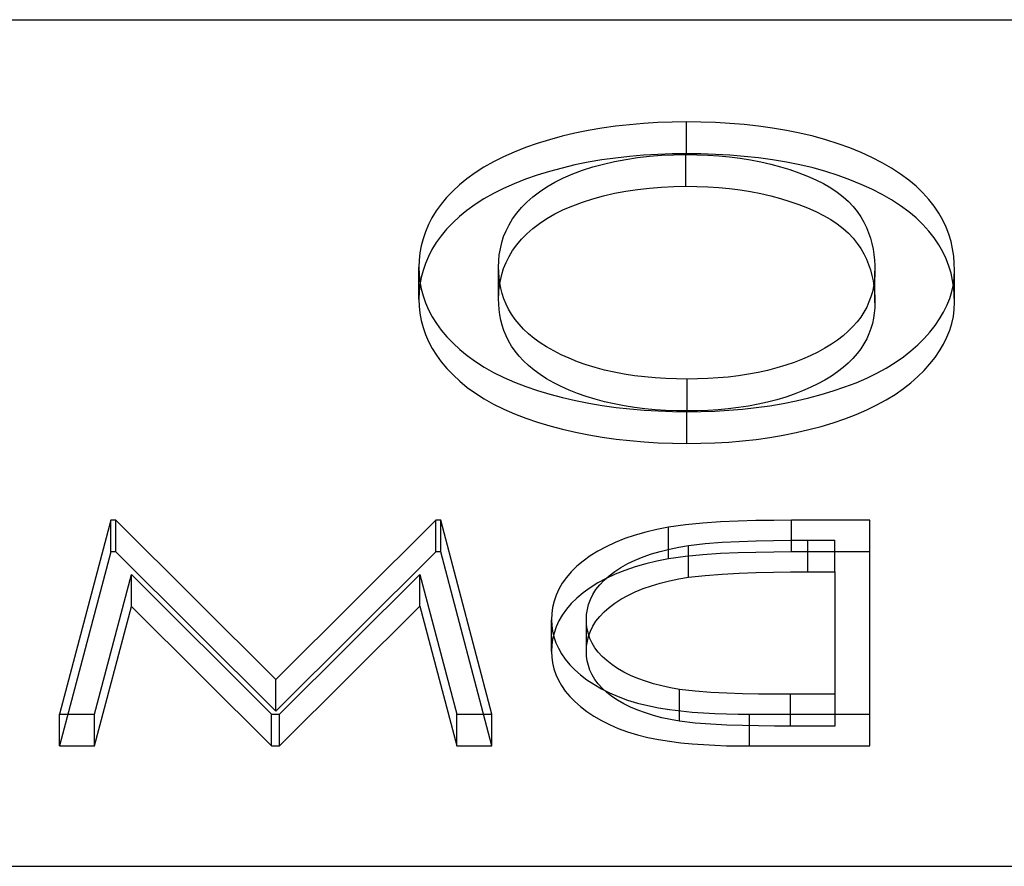
# Model space of a CAD drawing. Units: millimetres. Extents: x -70 to 12, y -4.6 to 4.6.
# Drawn here: x -8.7 to -6.1, y 2.3 to 4.6 of the extents above; entities that cross this region are included whole.
import ezdxf

# ---------------------------------------------------------------- set-up
doc = ezdxf.new("R2010")
doc.units = ezdxf.units.MM
doc.layers.add('MAIN-1', color=7, linetype='Continuous')
doc.layers.add('MAIN-2', color=7, linetype='Continuous')

msp = doc.modelspace()

# ---------------------------------------------------------------- linework, layer by layer
at = {"layer": 'MAIN-1'}
for p, q in [((-70, 4.6188), (0, 4.6188)), ((-70, 2.3094), (0, 2.3094))]:
    msp.add_line(p, q, dxfattribs=at)
at = {"layer": 'MAIN-2'}
for p, q in [((-7.1213, 4.3281), (-7.1588, 4.3228)), ((-7.0831, 4.3324), (-7.1213, 4.3281)), ((-7.0447, 4.3358), (-7.0831, 4.3324)), ((-7.0059, 4.3381), (-7.0447, 4.3358)), ((-6.9669, 4.3393), (-7.0059, 4.3381)), ((-6.9278, 4.3398), (-6.9669, 4.3393)), ((-6.8881, 4.3392), (-6.9278, 4.3398)), ((-6.9278, 4.2532), (-6.9278, 4.3398)), ((-6.8484, 4.3381), (-6.8881, 4.3392)), ((-6.8089, 4.3358), (-6.8484, 4.3381)), ((-6.7697, 4.3326), (-6.8089, 4.3358)), ((-6.7309, 4.3284), (-6.7697, 4.3326)), ((-6.6925, 4.3232), (-6.7309, 4.3284)), ((-7.2673, 4.3007), (-7.3016, 4.2914)), ((-7.232, 4.3092), (-7.2673, 4.3007)), ((-7.1958, 4.3165), (-7.232, 4.3092)), ((-7.1588, 4.3228), (-7.1958, 4.3165)), ((-6.6548, 4.3169), (-6.6925, 4.3232)), ((-6.618, 4.3095), (-6.6548, 4.3169)), ((-6.5821, 4.3009), (-6.618, 4.3095)), ((-6.5473, 4.2913), (-6.5821, 4.3009)), ((-7.3349, 4.2812), (-7.367, 4.27)), ((-7.3016, 4.2914), (-7.3349, 4.2812)), ((-6.5138, 4.2806), (-6.5473, 4.2913)), ((-6.4816, 4.2689), (-6.5138, 4.2806)), ((-7.3976, 4.2579), (-7.4268, 4.245)), ((-7.367, 4.27), (-7.3976, 4.2579)), ((-7.0447, 4.2492), (-7.0831, 4.2458)), ((-7.0608, 4.2426), (-7.0283, 4.2463)), ((-7.0059, 4.2515), (-7.0447, 4.2492)), ((-7.0283, 4.2463), (-6.9955, 4.249)), ((-6.9669, 4.2527), (-7.0059, 4.2515)), ((-6.9955, 4.249), (-6.9623, 4.2503)), ((-6.9278, 4.2532), (-6.9669, 4.2527)), ((-6.9623, 4.2503), (-6.9291, 4.2509)), ((-6.9291, 4.1643), (-6.9291, 4.2509)), ((-6.9291, 4.2509), (-6.8991, 4.2505)), ((-6.8881, 4.2526), (-6.9278, 4.2532)), ((-6.8991, 4.2505), (-6.8693, 4.2494)), ((-6.8484, 4.2515), (-6.8881, 4.2526)), ((-6.8693, 4.2494), (-6.8396, 4.2474)), ((-6.8089, 4.2492), (-6.8484, 4.2515)), ((-6.8396, 4.2474), (-6.8102, 4.2445)), ((-6.7697, 4.246), (-6.8089, 4.2492)), ((-6.4509, 4.2563), (-6.4816, 4.2689)), ((-6.4215, 4.2429), (-6.4509, 4.2563)), ((-7.4546, 4.2312), (-7.4804, 4.2166)), ((-7.4268, 4.245), (-7.4546, 4.2312)), ((-7.232, 4.2226), (-7.2673, 4.2141)), ((-7.1958, 4.2299), (-7.232, 4.2226)), ((-7.1588, 4.2362), (-7.1958, 4.2299)), ((-7.1832, 4.217), (-7.154, 4.225)), ((-7.1213, 4.2415), (-7.1588, 4.2362)), ((-7.154, 4.225), (-7.1238, 4.232)), ((-7.1238, 4.232), (-7.0927, 4.2379)), ((-7.0831, 4.2458), (-7.1213, 4.2415)), ((-7.0927, 4.2379), (-7.0608, 4.2426)), ((-6.8102, 4.2445), (-6.7812, 4.2409)), ((-6.7812, 4.2409), (-6.7526, 4.2364)), ((-6.7309, 4.2418), (-6.7697, 4.246)), ((-6.7526, 4.2364), (-6.7246, 4.2311)), ((-6.6925, 4.2366), (-6.7309, 4.2418)), ((-6.7246, 4.2311), (-6.6975, 4.2248)), ((-6.6975, 4.2248), (-6.6712, 4.2176)), ((-6.6548, 4.2303), (-6.6925, 4.2366)), ((-6.618, 4.2229), (-6.6548, 4.2303)), ((-6.5821, 4.2143), (-6.618, 4.2229)), ((-6.3938, 4.2287), (-6.4215, 4.2429)), ((-6.3677, 4.2137), (-6.3938, 4.2287)), ((-7.5044, 4.2012), (-7.5268, 4.1851)), ((-7.4804, 4.2166), (-7.5044, 4.2012)), ((-7.3349, 4.1946), (-7.367, 4.1834)), ((-7.3016, 4.2048), (-7.3349, 4.1946)), ((-7.2673, 4.2141), (-7.3016, 4.2048)), ((-7.2632, 4.1873), (-7.238, 4.1981)), ((-7.238, 4.1981), (-7.2112, 4.208)), ((-7.2112, 4.208), (-7.1832, 4.217)), ((-6.6712, 4.2176), (-6.6457, 4.2098)), ((-6.6457, 4.2098), (-6.6211, 4.2012)), ((-6.6211, 4.2012), (-6.5974, 4.1921)), ((-6.5473, 4.2047), (-6.5821, 4.2143)), ((-6.5138, 4.194), (-6.5473, 4.2047)), ((-6.4816, 4.1823), (-6.5138, 4.194)), ((-6.3435, 4.1979), (-6.3677, 4.2137)), ((-6.321, 4.1815), (-6.3435, 4.1979)), ((-7.5471, 4.1685), (-7.5656, 4.1513)), ((-7.5268, 4.1851), (-7.5471, 4.1685)), ((-7.3976, 4.1713), (-7.4268, 4.1584)), ((-7.367, 4.1834), (-7.3976, 4.1713)), ((-7.3089, 4.1631), (-7.2869, 4.1756)), ((-7.2869, 4.1756), (-7.2632, 4.1873)), ((-6.5974, 4.1921), (-6.5749, 4.1822)), ((-6.5749, 4.1822), (-6.5535, 4.1717)), ((-6.5535, 4.1717), (-6.5337, 4.1605)), ((-6.4509, 4.1697), (-6.4816, 4.1823)), ((-6.4215, 4.1563), (-6.4509, 4.1697)), ((-6.3006, 4.1645), (-6.321, 4.1815)), ((-7.5656, 4.1513), (-7.5824, 4.1336)), ((-7.4546, 4.1446), (-7.4804, 4.13)), ((-7.4268, 4.1584), (-7.4546, 4.1446)), ((-7.3471, 4.1358), (-7.3288, 4.1497)), ((-7.3288, 4.1497), (-7.3089, 4.1631)), ((-7.154, 4.1384), (-7.1238, 4.1454)), ((-7.1238, 4.1454), (-7.0927, 4.1513)), ((-7.0927, 4.1513), (-7.0608, 4.156)), ((-7.0608, 4.156), (-7.0283, 4.1597)), ((-7.0283, 4.1597), (-6.9955, 4.1623)), ((-6.9955, 4.1623), (-6.9623, 4.1637)), ((-6.9623, 4.1637), (-6.9291, 4.1643)), ((-6.9291, 4.1643), (-6.8991, 4.1639)), ((-6.8991, 4.1639), (-6.8693, 4.1628)), ((-6.8693, 4.1628), (-6.8396, 4.1608)), ((-6.8396, 4.1608), (-6.8102, 4.1579)), ((-6.8102, 4.1579), (-6.7812, 4.1543)), ((-6.7812, 4.1543), (-6.7526, 4.1498)), ((-6.7526, 4.1498), (-6.7246, 4.1445)), ((-6.7246, 4.1445), (-6.6975, 4.1382)), ((-6.5337, 4.1605), (-6.5158, 4.1485)), ((-6.5158, 4.1485), (-6.4998, 4.1359)), ((-6.3938, 4.1421), (-6.4215, 4.1563)), ((-6.3677, 4.1271), (-6.3938, 4.1421)), ((-6.2824, 4.1468), (-6.3006, 4.1645)), ((-6.2661, 4.1287), (-6.2824, 4.1468)), ((-7.5974, 4.1156), (-7.6106, 4.0972)), ((-7.5824, 4.1336), (-7.5974, 4.1156)), ((-7.5044, 4.1146), (-7.5268, 4.0985)), ((-7.4804, 4.13), (-7.5044, 4.1146)), ((-7.378, 4.1064), (-7.3635, 4.1214)), ((-7.3635, 4.1214), (-7.3471, 4.1358)), ((-7.238, 4.1115), (-7.2112, 4.1214)), ((-7.2112, 4.1214), (-7.1832, 4.1304)), ((-7.1832, 4.1304), (-7.154, 4.1384)), ((-6.6975, 4.1382), (-6.6712, 4.131)), ((-6.6712, 4.131), (-6.6457, 4.1232)), ((-6.6457, 4.1232), (-6.6211, 4.1146)), ((-6.6211, 4.1146), (-6.5974, 4.1055)), ((-6.4998, 4.1359), (-6.4855, 4.1227)), ((-6.4855, 4.1227), (-6.4729, 4.1091)), ((-6.3435, 4.1113), (-6.3677, 4.1271)), ((-6.2516, 4.1102), (-6.2661, 4.1287)), ((-7.6106, 4.0972), (-7.6222, 4.0785)), ((-7.5268, 4.0985), (-7.5471, 4.0819)), ((-7.4021, 4.0754), (-7.3908, 4.091)), ((-7.3908, 4.091), (-7.378, 4.1064)), ((-7.3089, 4.0765), (-7.2869, 4.089)), ((-7.2869, 4.089), (-7.2632, 4.1007)), ((-7.2632, 4.1007), (-7.238, 4.1115)), ((-6.5974, 4.1055), (-6.5749, 4.0956)), ((-6.5749, 4.0956), (-6.5535, 4.0851)), ((-6.5535, 4.0851), (-6.5337, 4.0739)), ((-6.4729, 4.1091), (-6.4617, 4.0952)), ((-6.4617, 4.0952), (-6.4519, 4.0811)), ((-6.321, 4.0949), (-6.3435, 4.1113)), ((-6.3006, 4.0779), (-6.321, 4.0949)), ((-6.2389, 4.0914), (-6.2516, 4.1102)), ((-6.228, 4.0723), (-6.2389, 4.0914)), ((-7.6321, 4.0597), (-7.6402, 4.0405)), ((-7.6222, 4.0785), (-7.6321, 4.0597)), ((-7.5656, 4.0647), (-7.5824, 4.047)), ((-7.5471, 4.0819), (-7.5656, 4.0647)), ((-7.4198, 4.0433), (-7.4116, 4.0594)), ((-7.4116, 4.0594), (-7.4021, 4.0754)), ((-7.3471, 4.0492), (-7.3288, 4.0631)), ((-7.3288, 4.0631), (-7.3089, 4.0765)), ((-6.5337, 4.0739), (-6.5158, 4.0619)), ((-6.5158, 4.0619), (-6.4998, 4.0493)), ((-6.4519, 4.0811), (-6.4435, 4.0667)), ((-6.4435, 4.0667), (-6.4364, 4.0522)), ((-6.2824, 4.0602), (-6.3006, 4.0779)), ((-6.2661, 4.0421), (-6.2824, 4.0602)), ((-6.2189, 4.0529), (-6.228, 4.0723)), ((-7.6402, 4.0405), (-7.6466, 4.0213)), ((-7.5824, 4.047), (-7.5974, 4.029)), ((-7.4266, 4.027), (-7.4198, 4.0433)), ((-7.378, 4.0198), (-7.3635, 4.0347)), ((-7.3635, 4.0347), (-7.3471, 4.0492)), ((-6.4998, 4.0493), (-6.4855, 4.0361)), ((-6.4855, 4.0361), (-6.4729, 4.0225)), ((-6.4364, 4.0522), (-6.4304, 4.0375)), ((-6.4304, 4.0375), (-6.4256, 4.0227)), ((-6.2516, 4.0236), (-6.2661, 4.0421)), ((-6.2114, 4.0334), (-6.2189, 4.0529)), ((-6.2055, 4.0137), (-6.2114, 4.0334)), ((-7.6466, 4.0213), (-7.6517, 4.0019)), ((-7.6106, 4.0106), (-7.6222, 3.9919)), ((-7.5974, 4.029), (-7.6106, 4.0106)), ((-7.4356, 3.994), (-7.4318, 4.0106)), ((-7.4318, 4.0106), (-7.4266, 4.027)), ((-7.4021, 3.9888), (-7.3908, 4.0044)), ((-7.3908, 4.0044), (-7.378, 4.0198)), ((-6.4729, 4.0225), (-6.4617, 4.0086)), ((-6.4617, 4.0086), (-6.4519, 3.9945)), ((-6.4256, 4.0227), (-6.4216, 4.0079)), ((-6.4216, 4.0079), (-6.4184, 3.993)), ((-6.2389, 4.0048), (-6.2516, 4.0236)), ((-6.228, 3.9857), (-6.2389, 4.0048)), ((-6.2011, 3.994), (-6.2055, 4.0137)), ((-7.6551, 3.9825), (-7.657, 3.9629)), ((-7.6517, 4.0019), (-7.6551, 3.9825)), ((-7.6222, 3.9919), (-7.6321, 3.9731)), ((-7.4384, 3.9774), (-7.4356, 3.994)), ((-7.4116, 3.9728), (-7.4021, 3.9888)), ((-6.4519, 3.9945), (-6.4435, 3.9801)), ((-6.4435, 3.9801), (-6.4364, 3.9656)), ((-6.4184, 3.993), (-6.4161, 3.9781)), ((-6.4161, 3.9781), (-6.4146, 3.9632)), ((-6.2189, 3.9663), (-6.228, 3.9857)), ((-6.1982, 3.9742), (-6.2011, 3.994)), ((-7.657, 3.9629), (-7.6579, 3.9434)), ((-7.6402, 3.9539), (-7.6466, 3.9347)), ((-7.6321, 3.9731), (-7.6402, 3.9539)), ((-7.4406, 3.9442), (-7.4401, 3.9608)), ((-7.4401, 3.9608), (-7.4384, 3.9774)), ((-7.4266, 3.9404), (-7.4198, 3.9567)), ((-7.4198, 3.9567), (-7.4116, 3.9728)), ((-6.4364, 3.9656), (-6.4304, 3.9509)), ((-6.4304, 3.9509), (-6.4256, 3.9361)), ((-6.4146, 3.9632), (-6.4138, 3.9482)), ((-6.2114, 3.9468), (-6.2189, 3.9663)), ((-6.1967, 3.9543), (-6.1982, 3.9742)), ((-6.1959, 3.9345), (-6.1967, 3.9543)), ((-7.6579, 3.9434), (-7.657, 3.9239)), ((-7.6579, 3.8568), (-7.6579, 3.9434)), ((-7.657, 3.9239), (-7.6551, 3.9045)), ((-7.6466, 3.9347), (-7.6517, 3.9153)), ((-7.4406, 3.8576), (-7.4406, 3.9442)), ((-7.44, 3.9297), (-7.4406, 3.9442)), ((-7.4391, 3.9151), (-7.44, 3.9297)), ((-7.4356, 3.9074), (-7.4318, 3.924)), ((-7.4318, 3.924), (-7.4266, 3.9404)), ((-6.4256, 3.9361), (-6.4216, 3.9213)), ((-6.4138, 3.9482), (-6.4132, 3.9332)), ((-6.4132, 3.9332), (-6.4137, 3.9191)), ((-6.4132, 3.8466), (-6.4132, 3.9332)), ((-6.2055, 3.9271), (-6.2114, 3.9468)), ((-6.2011, 3.9074), (-6.2055, 3.9271)), ((-6.1966, 3.9153), (-6.1959, 3.9345)), ((-6.1959, 3.8479), (-6.1959, 3.9345)), ((-7.6517, 3.9153), (-7.6551, 3.8958)), ((-7.6551, 3.9045), (-7.6516, 3.8851)), ((-7.4373, 3.9006), (-7.4391, 3.9151)), ((-7.4384, 3.8908), (-7.4356, 3.9074)), ((-7.4344, 3.8862), (-7.4373, 3.9006)), ((-6.4216, 3.9213), (-6.4184, 3.9064)), ((-6.4184, 3.9064), (-6.4161, 3.8915)), ((-6.4148, 3.9049), (-6.4169, 3.8908)), ((-6.4137, 3.9191), (-6.4148, 3.9049)), ((-6.1982, 3.8876), (-6.2011, 3.9074)), ((-6.1991, 3.8962), (-6.1966, 3.9153)), ((-7.657, 3.8763), (-7.6579, 3.8568)), ((-7.6551, 3.8958), (-7.657, 3.8763)), ((-7.6516, 3.8851), (-7.6465, 3.8658)), ((-7.4406, 3.8576), (-7.4401, 3.8742)), ((-7.4401, 3.8742), (-7.4384, 3.8908)), ((-7.4306, 3.8718), (-7.4344, 3.8862)), ((-7.4258, 3.8574), (-7.4306, 3.8718)), ((-6.4201, 3.8767), (-6.4243, 3.8627)), ((-6.4169, 3.8908), (-6.4201, 3.8767)), ((-6.4161, 3.8915), (-6.4146, 3.8765)), ((-6.4146, 3.8765), (-6.4138, 3.8616)), ((-6.2091, 3.8582), (-6.2034, 3.8771)), ((-6.2034, 3.8771), (-6.1991, 3.8962)), ((-6.1967, 3.8677), (-6.1982, 3.8876)), ((-7.6579, 3.8568), (-7.657, 3.8373)), ((-7.6465, 3.8658), (-7.6399, 3.8466)), ((-7.6399, 3.8466), (-7.6317, 3.8275)), ((-7.44, 3.8431), (-7.4406, 3.8576)), ((-7.4199, 3.8432), (-7.4258, 3.8574)), ((-7.4131, 3.8291), (-7.4199, 3.8432)), ((-6.4295, 3.8488), (-6.4357, 3.8349)), ((-6.4243, 3.8627), (-6.4295, 3.8488)), ((-6.4138, 3.8616), (-6.4132, 3.8466)), ((-6.4132, 3.8466), (-6.4137, 3.8325)), ((-6.2166, 3.8394), (-6.2091, 3.8582)), ((-6.1959, 3.8479), (-6.1967, 3.8677)), ((-6.1966, 3.8287), (-6.1959, 3.8479)), ((-7.657, 3.8373), (-7.6551, 3.8179)), ((-7.6551, 3.8179), (-7.6516, 3.7985)), ((-7.6317, 3.8275), (-7.6217, 3.8087)), ((-7.4391, 3.8285), (-7.44, 3.8431)), ((-7.4373, 3.814), (-7.4391, 3.8285)), ((-7.4049, 3.8151), (-7.4131, 3.8291)), ((-6.443, 3.8212), (-6.4517, 3.8078)), ((-6.4357, 3.8349), (-6.443, 3.8212)), ((-6.4148, 3.8183), (-6.4169, 3.8042)), ((-6.4137, 3.8325), (-6.4148, 3.8183)), ((-6.2366, 3.8024), (-6.2257, 3.8208)), ((-6.2257, 3.8208), (-6.2166, 3.8394)), ((-6.1991, 3.8096), (-6.1966, 3.8287)), ((-7.6516, 3.7985), (-7.6465, 3.7792)), ((-7.6217, 3.8087), (-7.6101, 3.7901)), ((-7.6101, 3.7901), (-7.5967, 3.7718)), ((-7.4344, 3.7996), (-7.4373, 3.814)), ((-7.4306, 3.7852), (-7.4344, 3.7996)), ((-7.3953, 3.8014), (-7.4049, 3.8151)), ((-7.3844, 3.7879), (-7.3953, 3.8014)), ((-6.4617, 3.7945), (-6.4731, 3.7815)), ((-6.4517, 3.8078), (-6.4617, 3.7945)), ((-6.4201, 3.7901), (-6.4243, 3.7761)), ((-6.4169, 3.8042), (-6.4201, 3.7901)), ((-6.2491, 3.7842), (-6.2366, 3.8024)), ((-6.2091, 3.7716), (-6.2034, 3.7905)), ((-6.2034, 3.7905), (-6.1991, 3.8096)), ((-7.6465, 3.7792), (-7.6399, 3.76)), ((-7.5967, 3.7718), (-7.5816, 3.7539)), ((-7.4258, 3.7708), (-7.4306, 3.7852)), ((-7.4199, 3.7566), (-7.4258, 3.7708)), ((-7.3723, 3.7747), (-7.3844, 3.7879)), ((-7.3588, 3.7618), (-7.3723, 3.7747)), ((-6.4858, 3.7689), (-6.4999, 3.7566)), ((-6.4731, 3.7815), (-6.4858, 3.7689)), ((-6.4243, 3.7761), (-6.4295, 3.7622)), ((-6.2787, 3.7489), (-6.263, 3.7664)), ((-6.263, 3.7664), (-6.2491, 3.7842)), ((-6.2166, 3.7528), (-6.2091, 3.7716)), ((-7.6399, 3.76), (-7.6317, 3.7409)), ((-7.6317, 3.7409), (-7.6217, 3.7221)), ((-7.5816, 3.7539), (-7.5648, 3.7363)), ((-7.5648, 3.7363), (-7.5462, 3.7191)), ((-7.4131, 3.7425), (-7.4199, 3.7566)), ((-7.4049, 3.7285), (-7.4131, 3.7425)), ((-7.3437, 3.7494), (-7.3588, 3.7618)), ((-7.3271, 3.7375), (-7.3437, 3.7494)), ((-7.3092, 3.726), (-7.3271, 3.7375)), ((-6.5153, 3.7447), (-6.5321, 3.7333)), ((-6.4999, 3.7566), (-6.5153, 3.7447)), ((-6.4357, 3.7483), (-6.443, 3.7346)), ((-6.4295, 3.7622), (-6.4357, 3.7483)), ((-6.2959, 3.7318), (-6.2787, 3.7489)), ((-6.2257, 3.7341), (-6.2166, 3.7528)), ((-7.6217, 3.7221), (-7.6101, 3.7035)), ((-7.5462, 3.7191), (-7.5259, 3.7025)), ((-7.3953, 3.7148), (-7.4049, 3.7285)), ((-7.3844, 3.7013), (-7.3953, 3.7148)), ((-7.29, 3.7151), (-7.3092, 3.726)), ((-7.2695, 3.7048), (-7.29, 3.7151)), ((-6.5694, 3.7119), (-6.5897, 3.702)), ((-6.5502, 3.7224), (-6.5694, 3.7119)), ((-6.5321, 3.7333), (-6.5502, 3.7224)), ((-6.4517, 3.7212), (-6.4617, 3.7079)), ((-6.443, 3.7346), (-6.4517, 3.7212)), ((-6.3355, 3.699), (-6.3148, 3.7151)), ((-6.3148, 3.7151), (-6.2959, 3.7318)), ((-6.2491, 3.6976), (-6.2366, 3.7158)), ((-6.2366, 3.7158), (-6.2257, 3.7341)), ((-7.6101, 3.7035), (-7.5967, 3.6852)), ((-7.5967, 3.6852), (-7.5816, 3.6673)), ((-7.5259, 3.7025), (-7.5036, 3.6865)), ((-7.5036, 3.6865), (-7.4796, 3.6712)), ((-7.3723, 3.6881), (-7.3844, 3.7013)), ((-7.3588, 3.6752), (-7.3723, 3.6881)), ((-7.2479, 3.6951), (-7.2695, 3.7048)), ((-7.2254, 3.6859), (-7.2479, 3.6951)), ((-7.2016, 3.6776), (-7.2254, 3.6859)), ((-6.6334, 3.684), (-6.6568, 3.676)), ((-6.611, 3.6927), (-6.6334, 3.684)), ((-6.5897, 3.702), (-6.611, 3.6927)), ((-6.4858, 3.6823), (-6.4999, 3.67)), ((-6.4731, 3.6949), (-6.4858, 3.6823)), ((-6.4617, 3.7079), (-6.4731, 3.6949)), ((-6.3824, 3.6686), (-6.358, 3.6834)), ((-6.358, 3.6834), (-6.3355, 3.699)), ((-6.263, 3.6798), (-6.2491, 3.6976)), ((-7.5816, 3.6673), (-7.5648, 3.6497)), ((-7.4796, 3.6712), (-7.4539, 3.6566)), ((-7.4539, 3.6566), (-7.4262, 3.6429)), ((-7.3437, 3.6628), (-7.3588, 3.6752)), ((-7.3271, 3.6509), (-7.3437, 3.6628)), ((-7.1767, 3.67), (-7.2016, 3.6776)), ((-7.1511, 3.6631), (-7.1767, 3.67)), ((-7.1247, 3.6571), (-7.1511, 3.6631)), ((-7.0975, 3.652), (-7.1247, 3.6571)), ((-6.7322, 3.6565), (-6.7587, 3.6515)), ((-6.7063, 3.6622), (-6.7322, 3.6565)), ((-6.6811, 3.6688), (-6.7063, 3.6622)), ((-6.6568, 3.676), (-6.6811, 3.6688)), ((-6.5153, 3.6581), (-6.5321, 3.6467)), ((-6.4999, 3.67), (-6.5153, 3.6581)), ((-6.4083, 3.6545), (-6.3824, 3.6686)), ((-6.2959, 3.6452), (-6.2787, 3.6623)), ((-6.2787, 3.6623), (-6.263, 3.6798)), ((-7.5648, 3.6497), (-7.5462, 3.6325)), ((-7.5462, 3.6325), (-7.5259, 3.6159)), ((-7.4262, 3.6429), (-7.3969, 3.63)), ((-7.3969, 3.63), (-7.3661, 3.6181)), ((-7.3092, 3.6394), (-7.3271, 3.6509)), ((-7.29, 3.6285), (-7.3092, 3.6394)), ((-7.2695, 3.6182), (-7.29, 3.6285)), ((-7.0697, 3.6477), (-7.0975, 3.652)), ((-7.0414, 3.6442), (-7.0697, 3.6477)), ((-7.0129, 3.6416), (-7.0414, 3.6442)), ((-6.984, 3.6398), (-7.0129, 3.6416)), ((-6.955, 3.6389), (-6.984, 3.6398)), ((-6.926, 3.6384), (-6.955, 3.6389)), ((-6.8976, 3.6389), (-6.926, 3.6384)), ((-6.926, 3.5518), (-6.926, 3.6384)), ((-6.8694, 3.6398), (-6.8976, 3.6389)), ((-6.8413, 3.6415), (-6.8694, 3.6398)), ((-6.8134, 3.6441), (-6.8413, 3.6415)), ((-6.7858, 3.6474), (-6.8134, 3.6441)), ((-6.7587, 3.6515), (-6.7858, 3.6474)), ((-6.5502, 3.6358), (-6.5694, 3.6253)), ((-6.5321, 3.6467), (-6.5502, 3.6358)), ((-6.4951, 3.6169), (-6.4647, 3.6286)), ((-6.4647, 3.6286), (-6.4357, 3.6411)), ((-6.4357, 3.6411), (-6.4083, 3.6545)), ((-6.3355, 3.6124), (-6.3148, 3.6285)), ((-6.3148, 3.6285), (-6.2959, 3.6452)), ((-7.5259, 3.6159), (-7.5036, 3.5999)), ((-7.3661, 3.6181), (-7.3339, 3.6072)), ((-7.3339, 3.6072), (-7.3003, 3.5973)), ((-7.2479, 3.6085), (-7.2695, 3.6182)), ((-7.2254, 3.5993), (-7.2479, 3.6085)), ((-6.611, 3.6061), (-6.6334, 3.5974)), ((-6.5897, 3.6154), (-6.611, 3.6061)), ((-6.5694, 3.6253), (-6.5897, 3.6154)), ((-6.5595, 3.5961), (-6.5267, 3.606)), ((-6.5267, 3.606), (-6.4951, 3.6169)), ((-6.358, 3.5968), (-6.3355, 3.6124)), ((-7.5036, 3.5999), (-7.4796, 3.5846)), ((-7.4796, 3.5846), (-7.4539, 3.57)), ((-7.3003, 3.5973), (-7.2657, 3.5883)), ((-7.2657, 3.5883), (-7.2303, 3.5802)), ((-7.2303, 3.5802), (-7.1941, 3.5729)), ((-7.2016, 3.591), (-7.2254, 3.5993)), ((-7.1767, 3.5834), (-7.2016, 3.591)), ((-7.1511, 3.5765), (-7.1767, 3.5834)), ((-7.1247, 3.5705), (-7.1511, 3.5765)), ((-6.7063, 3.5756), (-6.7322, 3.5699)), ((-6.6811, 3.5822), (-6.7063, 3.5756)), ((-6.6568, 3.5894), (-6.6811, 3.5822)), ((-6.6637, 3.5719), (-6.6281, 3.579)), ((-6.6334, 3.5974), (-6.6568, 3.5894)), ((-6.6281, 3.579), (-6.5933, 3.5871)), ((-6.5933, 3.5871), (-6.5595, 3.5961)), ((-6.4083, 3.5679), (-6.3824, 3.582)), ((-6.3824, 3.582), (-6.358, 3.5968)), ((-7.4539, 3.57), (-7.4262, 3.5563)), ((-7.4262, 3.5563), (-7.3969, 3.5434)), ((-7.1941, 3.5729), (-7.1573, 3.5666)), ((-7.1573, 3.5666), (-7.1198, 3.5613)), ((-7.0975, 3.5654), (-7.1247, 3.5705)), ((-7.1198, 3.5613), (-7.0818, 3.5571)), ((-7.0697, 3.5611), (-7.0975, 3.5654)), ((-7.0818, 3.5571), (-7.0434, 3.5537)), ((-7.0414, 3.5576), (-7.0697, 3.5611)), ((-7.0434, 3.5537), (-7.0047, 3.5514)), ((-7.0129, 3.555), (-7.0414, 3.5576)), ((-6.984, 3.5532), (-7.0129, 3.555)), ((-7.0047, 3.5514), (-6.9658, 3.55)), ((-6.955, 3.5523), (-6.984, 3.5532)), ((-6.9658, 3.55), (-6.9269, 3.5495)), ((-6.926, 3.5518), (-6.955, 3.5523)), ((-6.9269, 3.5495), (-6.8886, 3.5499)), ((-6.9269, 3.4629), (-6.9269, 3.5495)), ((-6.8976, 3.5523), (-6.926, 3.5518)), ((-6.8694, 3.5532), (-6.8976, 3.5523)), ((-6.8886, 3.5499), (-6.8503, 3.5512)), ((-6.8413, 3.5549), (-6.8694, 3.5532)), ((-6.8503, 3.5512), (-6.8122, 3.5534)), ((-6.8134, 3.5575), (-6.8413, 3.5549)), ((-6.7858, 3.5608), (-6.8134, 3.5575)), ((-6.8122, 3.5534), (-6.7744, 3.5565)), ((-6.7587, 3.5649), (-6.7858, 3.5608)), ((-6.7744, 3.5565), (-6.7369, 3.5606)), ((-6.7322, 3.5699), (-6.7587, 3.5649)), ((-6.7369, 3.5606), (-6.7, 3.5658)), ((-6.7, 3.5658), (-6.6637, 3.5719)), ((-6.4647, 3.542), (-6.4357, 3.5545)), ((-6.4357, 3.5545), (-6.4083, 3.5679)), ((-7.3969, 3.5434), (-7.3661, 3.5315)), ((-7.3661, 3.5315), (-7.3339, 3.5206)), ((-6.5267, 3.5194), (-6.4951, 3.5303)), ((-6.4951, 3.5303), (-6.4647, 3.542)), ((-7.3339, 3.5206), (-7.3003, 3.5106)), ((-7.3003, 3.5106), (-7.2657, 3.5017)), ((-7.2657, 3.5017), (-7.2303, 3.4936)), ((-6.6281, 3.4924), (-6.5933, 3.5005)), ((-6.5933, 3.5005), (-6.5595, 3.5095)), ((-6.5595, 3.5095), (-6.5267, 3.5194)), ((-7.2303, 3.4936), (-7.1941, 3.4863)), ((-7.1941, 3.4863), (-7.1573, 3.48)), ((-7.1573, 3.48), (-7.1198, 3.4747)), ((-7.1198, 3.4747), (-7.0818, 3.4705)), ((-7.0818, 3.4705), (-7.0434, 3.4671)), ((-7.0434, 3.4671), (-7.0047, 3.4648)), ((-6.8122, 3.4668), (-6.7744, 3.4699)), ((-6.7744, 3.4699), (-6.7369, 3.474)), ((-6.7369, 3.474), (-6.7, 3.4792)), ((-6.7, 3.4792), (-6.6637, 3.4853)), ((-6.6637, 3.4853), (-6.6281, 3.4924)), ((-7.0047, 3.4648), (-6.9658, 3.4634)), ((-6.9658, 3.4634), (-6.9269, 3.4629)), ((-6.9269, 3.4629), (-6.8886, 3.4633)), ((-6.8886, 3.4633), (-6.8503, 3.4646)), ((-6.8503, 3.4646), (-6.8122, 3.4668)), ((-8.4984, 3.2534), (-8.639, 2.7242)), ((-8.4847, 3.2534), (-8.4984, 3.2534)), ((-8.4984, 3.1668), (-8.4984, 3.2534)), ((-8.0488, 2.8192), (-8.4847, 3.2534)), ((-8.4847, 3.1668), (-8.4847, 3.2534)), ((-7.6118, 3.2534), (-8.0488, 2.8192)), ((-7.5983, 3.2534), (-7.6118, 3.2534)), ((-7.6118, 3.1668), (-7.6118, 3.2534)), ((-7.4585, 2.7242), (-7.5983, 3.2534)), ((-7.5983, 3.1668), (-7.5983, 3.2534)), ((-6.738, 3.2524), (-6.7864, 3.2511)), ((-6.6895, 3.2531), (-6.738, 3.2524)), ((-6.6411, 3.2534), (-6.6895, 3.2531)), ((-6.4274, 3.2534), (-6.6411, 3.2534)), ((-6.6411, 3.1668), (-6.6411, 3.2534)), ((-6.4274, 3.1668), (-6.4274, 3.2534)), ((-7.0081, 3.2281), (-7.0384, 3.2209)), ((-6.9769, 3.2343), (-7.0081, 3.2281)), ((-6.9304, 3.2411), (-6.9769, 3.2343)), ((-6.9769, 3.1477), (-6.9769, 3.2343)), ((-6.8828, 3.2458), (-6.9304, 3.2411)), ((-6.8347, 3.2489), (-6.8828, 3.2458)), ((-6.7864, 3.2511), (-6.8347, 3.2489)), ((-7.0955, 3.2032), (-7.1218, 3.1928)), ((-7.0676, 3.2125), (-7.0955, 3.2032)), ((-7.0384, 3.2209), (-7.0676, 3.2125)), ((-6.737, 3.1973), (-6.6903, 3.1984)), ((-6.6903, 3.1984), (-6.6435, 3.199)), ((-6.6435, 3.199), (-6.5967, 3.1991)), ((-6.5967, 3.1991), (-6.5223, 3.1991)), ((-6.5967, 3.1125), (-6.5967, 3.1991)), ((-6.5223, 3.1125), (-6.5223, 3.1991)), ((-7.1465, 3.1813), (-7.1695, 3.1691)), ((-7.1218, 3.1928), (-7.1465, 3.1813)), ((-6.9991, 3.1684), (-6.9742, 3.1746)), ((-6.9742, 3.1746), (-6.9483, 3.1798)), ((-6.9483, 3.1798), (-6.922, 3.1843)), ((-6.922, 3.1843), (-6.8765, 3.1897)), ((-6.922, 3.0977), (-6.922, 3.1843)), ((-6.8765, 3.1897), (-6.8302, 3.1933)), ((-6.8302, 3.1933), (-6.7837, 3.1957)), ((-6.7837, 3.1957), (-6.737, 3.1973)), ((-8.4984, 3.1668), (-8.639, 2.6376)), ((-8.4847, 3.1668), (-8.4984, 3.1668)), ((-8.0488, 2.7326), (-8.4847, 3.1668)), ((-7.6118, 3.1668), (-8.0488, 2.7326)), ((-7.5983, 3.1668), (-7.6118, 3.1668)), ((-7.4585, 2.6376), (-7.5983, 3.1668)), ((-7.1904, 3.1559), (-7.2095, 3.1421)), ((-7.1695, 3.1691), (-7.1904, 3.1559)), ((-7.0877, 3.135), (-7.0675, 3.1446)), ((-7.0675, 3.1446), (-7.046, 3.1535)), ((-7.046, 3.1535), (-7.0232, 3.1614)), ((-7.0232, 3.1614), (-6.9991, 3.1684)), ((-6.9769, 3.1477), (-7.0081, 3.1415)), ((-6.9304, 3.1545), (-6.9769, 3.1477)), ((-6.8828, 3.1592), (-6.9304, 3.1545)), ((-6.8347, 3.1623), (-6.8828, 3.1592)), ((-6.7864, 3.1645), (-6.8347, 3.1623)), ((-6.738, 3.1658), (-6.7864, 3.1645)), ((-6.6895, 3.1665), (-6.738, 3.1658)), ((-6.6411, 3.1668), (-6.6895, 3.1665)), ((-6.4274, 3.1668), (-6.6411, 3.1668)), ((-6.4274, 2.6376), (-6.4274, 3.1668)), ((-7.2268, 3.1277), (-7.2421, 3.1127)), ((-7.2095, 3.1421), (-7.2268, 3.1277)), ((-7.1233, 3.1136), (-7.1063, 3.1246)), ((-7.1063, 3.1246), (-7.0877, 3.135)), ((-7.0676, 3.1259), (-7.0955, 3.1166)), ((-7.0384, 3.1343), (-7.0676, 3.1259)), ((-7.0081, 3.1415), (-7.0384, 3.1343)), ((-8.5436, 2.7242), (-8.4423, 3.105)), ((-8.4423, 3.105), (-8.0602, 2.7242)), ((-8.4423, 3.0184), (-8.4423, 3.105)), ((-8.0388, 2.7242), (-7.6553, 3.1058)), ((-7.6553, 3.1058), (-7.5542, 2.7242)), ((-7.6553, 3.0192), (-7.6553, 3.1058)), ((-7.2553, 3.0973), (-7.2665, 3.0815)), ((-7.2421, 3.1127), (-7.2553, 3.0973)), ((-7.1465, 3.0947), (-7.1695, 3.0825)), ((-7.1524, 3.0899), (-7.1388, 3.102)), ((-7.1218, 3.1061), (-7.1465, 3.0947)), ((-7.1388, 3.102), (-7.1233, 3.1136)), ((-7.0955, 3.1166), (-7.1218, 3.1061)), ((-6.9742, 3.088), (-6.9483, 3.0932)), ((-6.9483, 3.0932), (-6.922, 3.0977)), ((-6.922, 3.0977), (-6.8765, 3.1031)), ((-6.8765, 3.1031), (-6.8302, 3.1067)), ((-6.8302, 3.1067), (-6.7837, 3.1091)), ((-6.7837, 3.1091), (-6.737, 3.1107)), ((-6.737, 3.1107), (-6.6903, 3.1118)), ((-6.6903, 3.1118), (-6.6435, 3.1124)), ((-6.6435, 3.1124), (-6.5967, 3.1125)), ((-6.5967, 3.1125), (-6.5223, 3.1125)), ((-6.5223, 3.1125), (-6.5223, 2.6919)), ((-7.2759, 3.0653), (-7.2833, 3.0489)), ((-7.2665, 3.0815), (-7.2759, 3.0653)), ((-7.1904, 3.0693), (-7.2095, 3.0555)), ((-7.1695, 3.0825), (-7.1904, 3.0693)), ((-7.1829, 3.0511), (-7.1745, 3.0643)), ((-7.1745, 3.0643), (-7.1643, 3.0773)), ((-7.1643, 3.0773), (-7.1524, 3.0899)), ((-7.0675, 3.058), (-7.046, 3.0669)), ((-7.046, 3.0669), (-7.0232, 3.0748)), ((-7.0232, 3.0748), (-6.9991, 3.0818)), ((-6.9991, 3.0818), (-6.9742, 3.088)), ((-7.2833, 3.0489), (-7.2889, 3.0324)), ((-7.2268, 3.0411), (-7.2421, 3.0261)), ((-7.2095, 3.0555), (-7.2268, 3.0411)), ((-7.1946, 3.0238), (-7.1896, 3.0375)), ((-7.1896, 3.0375), (-7.1829, 3.0511)), ((-7.1233, 3.027), (-7.1063, 3.038)), ((-7.1063, 3.038), (-7.0877, 3.0484)), ((-7.0877, 3.0484), (-7.0675, 3.058)), ((-8.5436, 2.6376), (-8.4423, 3.0184)), ((-8.4423, 3.0184), (-8.0602, 2.6376)), ((-8.0388, 2.6376), (-7.6553, 3.0192)), ((-7.6553, 3.0192), (-7.5542, 2.6376)), ((-7.2928, 3.0157), (-7.295, 2.9989)), ((-7.2889, 3.0324), (-7.2928, 3.0157)), ((-7.2553, 3.0107), (-7.2665, 2.9949)), ((-7.2421, 3.0261), (-7.2553, 3.0107)), ((-7.2001, 2.9961), (-7.1981, 3.01)), ((-7.1981, 3.01), (-7.1946, 3.0238)), ((-7.1524, 3.0033), (-7.1388, 3.0154)), ((-7.1388, 3.0154), (-7.1233, 3.027)), ((-7.295, 2.9989), (-7.2957, 2.9821)), ((-7.2665, 2.9949), (-7.2759, 2.9787)), ((-7.2007, 2.9822), (-7.2001, 2.9961)), ((-7.1745, 2.9777), (-7.1643, 2.9907)), ((-7.1643, 2.9907), (-7.1524, 3.0033)), ((-7.2957, 2.9821), (-7.295, 2.9664)), ((-7.2957, 2.8955), (-7.2957, 2.9821)), ((-7.295, 2.9664), (-7.2929, 2.9506)), ((-7.2833, 2.9623), (-7.2889, 2.9458)), ((-7.2759, 2.9787), (-7.2833, 2.9623)), ((-7.2007, 2.8956), (-7.2007, 2.9822)), ((-7.2001, 2.9693), (-7.2007, 2.9822)), ((-7.1984, 2.9564), (-7.2001, 2.9693)), ((-7.1953, 2.9435), (-7.1984, 2.9564)), ((-7.1896, 2.9509), (-7.1829, 2.9645)), ((-7.1829, 2.9645), (-7.1745, 2.9777)), ((-7.2929, 2.9506), (-7.2894, 2.935)), ((-7.2889, 2.9458), (-7.2928, 2.9291)), ((-7.2894, 2.935), (-7.2842, 2.9194)), ((-7.1981, 2.9234), (-7.1946, 2.9372)), ((-7.1909, 2.9307), (-7.1953, 2.9435)), ((-7.1946, 2.9372), (-7.1896, 2.9509)), ((-7.185, 2.9181), (-7.1909, 2.9307)), ((-7.295, 2.9123), (-7.2957, 2.8955)), ((-7.2928, 2.9291), (-7.295, 2.9123)), ((-7.2842, 2.9194), (-7.2773, 2.904)), ((-7.2773, 2.904), (-7.2688, 2.8888)), ((-7.2007, 2.8956), (-7.2001, 2.9095)), ((-7.2001, 2.9095), (-7.1981, 2.9234)), ((-7.1775, 2.9057), (-7.185, 2.9181)), ((-7.1683, 2.8936), (-7.1775, 2.9057)), ((-7.2957, 2.8955), (-7.295, 2.8798)), ((-7.295, 2.8798), (-7.2929, 2.864)), ((-7.2688, 2.8888), (-7.2583, 2.874)), ((-7.2001, 2.8827), (-7.2007, 2.8956)), ((-7.1984, 2.8697), (-7.2001, 2.8827)), ((-7.1574, 2.8819), (-7.1683, 2.8936)), ((-7.145, 2.8705), (-7.1574, 2.8819)), ((-7.2929, 2.864), (-7.2894, 2.8483)), ((-7.2583, 2.874), (-7.2461, 2.8594)), ((-7.2461, 2.8594), (-7.2321, 2.8453)), ((-7.1953, 2.8569), (-7.1984, 2.8697)), ((-7.1909, 2.8441), (-7.1953, 2.8569)), ((-7.1311, 2.8596), (-7.145, 2.8705)), ((-7.1156, 2.8492), (-7.1311, 2.8596)), ((-7.0986, 2.8394), (-7.1156, 2.8492)), ((-7.2894, 2.8483), (-7.2842, 2.8328)), ((-7.2842, 2.8328), (-7.2773, 2.8174)), ((-7.2321, 2.8453), (-7.2164, 2.8316)), ((-7.2164, 2.8316), (-7.1992, 2.8184)), ((-7.185, 2.8315), (-7.1909, 2.8441)), ((-7.1775, 2.8191), (-7.185, 2.8315)), ((-7.0802, 2.8303), (-7.0986, 2.8394)), ((-7.0605, 2.8219), (-7.0802, 2.8303)), ((-8.0488, 2.7326), (-8.0488, 2.8192)), ((-7.2773, 2.8174), (-7.2688, 2.8022)), ((-7.2688, 2.8022), (-7.2583, 2.7874)), ((-7.1992, 2.8184), (-7.1803, 2.8058)), ((-7.1803, 2.8058), (-7.1598, 2.7938)), ((-7.1683, 2.807), (-7.1775, 2.8191)), ((-7.1574, 2.7953), (-7.1683, 2.807)), ((-7.145, 2.7839), (-7.1574, 2.7953)), ((-7.0395, 2.8142), (-7.0605, 2.8219)), ((-7.0175, 2.8074), (-7.0395, 2.8142)), ((-6.9945, 2.8014), (-7.0175, 2.8074)), ((-6.9707, 2.7964), (-6.9945, 2.8014)), ((-6.9463, 2.7919), (-6.9707, 2.7964)), ((-7.2583, 2.7874), (-7.2461, 2.7728)), ((-7.2461, 2.7728), (-7.2321, 2.7587)), ((-7.1598, 2.7938), (-7.1375, 2.7826)), ((-7.1311, 2.773), (-7.145, 2.7839)), ((-7.1375, 2.7826), (-7.1136, 2.7723)), ((-7.1156, 2.7626), (-7.1311, 2.773)), ((-7.1136, 2.7723), (-7.0882, 2.763)), ((-6.9463, 2.7053), (-6.9463, 2.7919)), ((-6.9041, 2.7867), (-6.9463, 2.7919)), ((-6.861, 2.7836), (-6.9041, 2.7867)), ((-6.8177, 2.7814), (-6.861, 2.7836)), ((-6.7743, 2.78), (-6.8177, 2.7814)), ((-6.7308, 2.7791), (-6.7743, 2.78)), ((-6.6873, 2.7786), (-6.7308, 2.7791)), ((-6.6438, 2.7785), (-6.6873, 2.7786)), ((-6.6438, 2.6919), (-6.6438, 2.7785)), ((-6.5223, 2.7785), (-6.6438, 2.7785)), ((-7.2321, 2.7587), (-7.2164, 2.745)), ((-7.2164, 2.745), (-7.1992, 2.7318)), ((-7.0986, 2.7528), (-7.1156, 2.7626)), ((-7.0802, 2.7437), (-7.0986, 2.7528)), ((-7.0882, 2.763), (-7.0614, 2.7547)), ((-7.0605, 2.7353), (-7.0802, 2.7437)), ((-7.0614, 2.7547), (-7.0333, 2.7476)), ((-7.0333, 2.7476), (-7.004, 2.7417)), ((-7.004, 2.7417), (-6.9739, 2.7369)), ((-8.639, 2.7242), (-8.5436, 2.7242)), ((-8.639, 2.6376), (-8.639, 2.7242)), ((-8.5436, 2.6376), (-8.5436, 2.7242)), ((-8.0602, 2.7242), (-8.0388, 2.7242)), ((-8.0602, 2.6376), (-8.0602, 2.7242)), ((-8.0388, 2.6376), (-8.0388, 2.7242)), ((-7.5542, 2.7242), (-7.4585, 2.7242)), ((-7.5542, 2.6376), (-7.5542, 2.7242)), ((-7.4585, 2.6376), (-7.4585, 2.7242)), ((-7.1992, 2.7318), (-7.1803, 2.7192)), ((-7.1803, 2.7192), (-7.1598, 2.7072)), ((-7.0395, 2.7276), (-7.0605, 2.7353)), ((-7.0175, 2.7208), (-7.0395, 2.7276)), ((-6.9945, 2.7148), (-7.0175, 2.7208)), ((-6.9707, 2.7098), (-6.9945, 2.7148)), ((-6.9739, 2.7369), (-6.9433, 2.7332)), ((-6.9433, 2.7332), (-6.9124, 2.7301)), ((-6.9124, 2.7301), (-6.8812, 2.7278)), ((-6.8812, 2.7278), (-6.8498, 2.7262)), ((-6.8498, 2.7262), (-6.8184, 2.725)), ((-6.8184, 2.725), (-6.7869, 2.7244)), ((-6.7869, 2.7244), (-6.7553, 2.7242)), ((-6.7553, 2.7242), (-6.4274, 2.7242)), ((-6.7553, 2.6376), (-6.7553, 2.7242)), ((-7.1598, 2.7072), (-7.1375, 2.696)), ((-7.1375, 2.696), (-7.1136, 2.6857)), ((-6.9463, 2.7053), (-6.9707, 2.7098)), ((-6.9041, 2.7001), (-6.9463, 2.7053)), ((-6.861, 2.697), (-6.9041, 2.7001)), ((-6.8177, 2.6948), (-6.861, 2.697)), ((-6.7743, 2.6934), (-6.8177, 2.6948)), ((-6.7308, 2.6925), (-6.7743, 2.6934)), ((-6.6873, 2.692), (-6.7308, 2.6925)), ((-6.6438, 2.6919), (-6.6873, 2.692)), ((-6.5223, 2.6919), (-6.6438, 2.6919)), ((-7.1136, 2.6857), (-7.0882, 2.6764)), ((-7.0882, 2.6764), (-7.0614, 2.6681)), ((-7.0614, 2.6681), (-7.0333, 2.661)), ((-7.0333, 2.661), (-7.004, 2.6551)), ((-8.639, 2.6376), (-8.5436, 2.6376)), ((-8.0602, 2.6376), (-8.0388, 2.6376)), ((-7.5542, 2.6376), (-7.4585, 2.6376)), ((-7.004, 2.6551), (-6.9739, 2.6503)), ((-6.9739, 2.6503), (-6.9433, 2.6465)), ((-6.9433, 2.6465), (-6.9124, 2.6435)), ((-6.9124, 2.6435), (-6.8812, 2.6412)), ((-6.8812, 2.6412), (-6.8498, 2.6396)), ((-6.8498, 2.6396), (-6.8184, 2.6384)), ((-6.8184, 2.6384), (-6.7869, 2.6378)), ((-6.7869, 2.6378), (-6.7553, 2.6376)), ((-6.7553, 2.6376), (-6.4274, 2.6376)), ((-70, 2.3094), (0, 2.3094))]:
    msp.add_line(p, q, dxfattribs=at)

doc.saveas('drawing.dxf')
